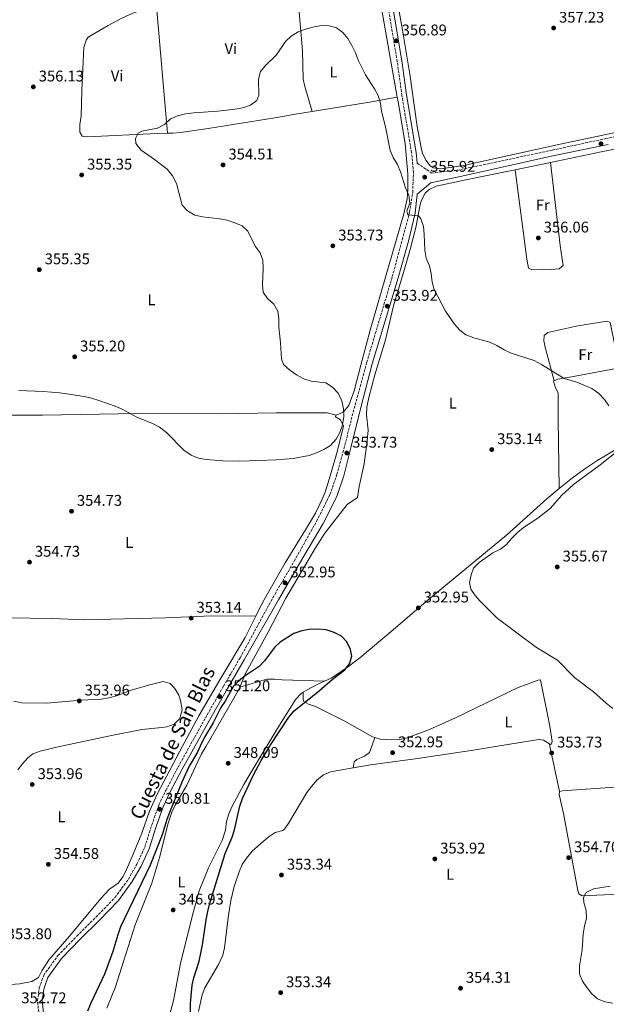
# Model space of a CAD drawing. Units: metres. Extents: x 594023 to 597488, y 4712875 to 4715235.
# Drawn here: x 595746 to 596124, y 4713336 to 4713972 of the extents above; entities that cross this region are included whole.
import ezdxf
from ezdxf.enums import TextEntityAlignment as Align

# ---------------------------------------------------------------- set-up
doc = ezdxf.new("R2010")
doc.units = ezdxf.units.M
doc.header["$MEASUREMENT"] = 0
doc.linetypes.add('DGN Style 1', pattern=[1.045693079995523, 0.001739921930109024, -1.043953158065414])
doc.linetypes.add('DGN Style 3', pattern=[2.435890702152634, 1.739921930109024, -0.6959687720436097])
for name, color, linetype, lineweight in [('Camino', 7, 'DGN Style 3', 0), ('Cauce permanente no visto', 142, 'DGN Style 1', 13), ('Cota de punto acotado terreno', 7, 'Continuous', 0), ('Curva de nivel directora', 30, 'Continuous', 30), ('Curva de nivel intermedia', 30, 'Continuous', 0), ('Etiqueta de uso rústico', 92, 'Continuous', 0), ('Línea de cambio de uso (parcela vista)', 92, 'Continuous', 0), ('Margen derecho', 7, 'Continuous', 0), ('Punto acotado terreno (símbolo)', 7, 'Continuous', 0)]:
    doc.layers.add(name, color=color, linetype=linetype, lineweight=lineweight)
doc.styles.add('Style-Arial', font='arial.ttf')

# ---------------------------------------------------------------- blocks, each defined once
blk = doc.blocks.new('5PATER')
at = {"layer": 'Cauce permanente no visto', "linetype": 'Continuous', "lineweight": 0}
h = blk.add_hatch(color=51, dxfattribs=at)
edge = h.paths.add_edge_path()
edge.add_ellipse((0, 0), major_axis=(-0.1095731443231308, -0.1110710700762829), ratio=0.9994222409660317, start_angle=0, end_angle=360)

msp = doc.modelspace()

# ---------------------------------------------------------------- linework, layer by layer
at = {"layer": 'Camino', "color": 7, "linetype": 'DGN Style 3', "lineweight": 0}
for points in [[(596002.420000002, 4713879.660000001, 355.7599999999949), (596011.66, 4713873.390000002, 355.9400000000023), (596028.2100000015, 4713875.119999999, 356.0899999999966), (596089.4800000001, 4713888.140000002, 356.8699999999953), (596124.0699999996, 4713895.62, 356.7200000000013), (596164.8700000005, 4713903.939999999, 356.7200000000013), (596218.8799999993, 4713913.470000001, 357.0299999999988), (596273.4800000002, 4713924.710000001, 356.8699999999953), (596365.030000001, 4713941.910000001, 355.9400000000023), (596384.1499999985, 4713945.050000001, 355.8000000000029), (596390.0100000014, 4713952.860000002, 355.8000000000029), (596390.1900000002, 4713959.930000001, 355.8000000000029), (596380.6399999993, 4714015.49, 356.8800000000047), (596372.1200000009, 4714061.570000002, 357.1900000000024), (596365.0500000011, 4714102.540000002, 357.1900000000024), (596358.9600000002, 4714137.140000001, 357.8200000000071), (596342.2600000012, 4714225.890000001, 357.9700000000012), (596322.69, 4714322.540000002, 358.1300000000046), (596320.3699999999, 4714331.710000001, 358.1300000000046), (596314.8400000001, 4714334.770000001, 358.1300000000046)], [(595992.7699999983, 4713830.17, 354.3300000000018), (595997.4200000019, 4713848.090000002, 354.9499999999972), (595999.4800000006, 4713860.850000001, 355.570000000007), (595999.9699999979, 4713873.76, 355.8800000000048), (595998.7699999998, 4713886.34, 356.0399999999937), (595992.5100000012, 4713923.430000001, 356.1900000000023), (595989.5000000005, 4713945.320000002, 356.6600000000034), (595979.6099999998, 4714004.600000001, 357.2799999999989)], [(595758.5199999991, 4713326.320000002, 351.8899999999995), (595757.2399999984, 4713338.670000001, 352.800000000003), (595758.4099999996, 4713346.920000001, 352.800000000003), (595761.2699999984, 4713355.170000001, 353.1000000000059), (595770.4100000003, 4713367.82, 353.1000000000059), (595782.6999999993, 4713380.480000001, 353.1000000000059), (595794.9899999984, 4713392.66, 352.800000000003), (595807.2800000019, 4713405.320000002, 352.1900000000024), (595815.9400000009, 4713417.24, 351.8899999999995), (595821.4599999995, 4713426.960000001, 351.2799999999989), (595826.4899999987, 4713437.890000001, 350.979999999996), (595831.0199999993, 4713452.210000002, 350.6799999999931), (595835.55, 4713465.07, 350.6799999999931), (595840.11, 4713474.550000003, 350.6799999999931), (595848.0499999992, 4713489.619999999, 350.6000000000058), (595865.62, 4713521.340000002, 350.6000000000058), (595877.3900000005, 4713541.970000002, 350.7500000000001), (595888.1000000014, 4713560.260000001, 351.2200000000013), (595909.1799999992, 4713599.01, 352.4600000000063), (595922.9400000012, 4713622.61, 353.0899999999965), (595937.4600000009, 4713648.4, 353.2400000000054), (595945.9999999994, 4713665.58, 353.3999999999942), (595950.539999999, 4713678.52, 353.550000000003), (595955.6499999987, 4713697.540000001, 353.7100000000065), (595962.2399999979, 4713723.560000001, 353.3999999999942), (595969.7500000005, 4713750.830000003, 353.2400000000054), (595986.3199999997, 4713806.480000001, 354.1699999999983), (595992.7699999983, 4713830.17, 354.3300000000018)]]:
    msp.add_polyline3d(points, dxfattribs=at)
at = {"layer": 'Curva de nivel directora', "color": 30, "linetype": 'Continuous', "lineweight": 30, "elevation": 350, "flags": 128}
for points in [[(595948.8800000005, 4713576.619999999), (595943.6599999992, 4713578.2), (595938.6900000003, 4713578.79), (595932.7400000002, 4713578.52), (595927.8099999995, 4713577.690000001), (595922.7099999988, 4713575.859999999), (595913.8099999983, 4713570.230000001), (595910.2000000007, 4713566.76), (595903.8300000004, 4713558.15), (595900.2699999998, 4713554.630000002), (595891.2199999995, 4713548.65), (595887.2699999999, 4713545.4), (595883.7099999993, 4713541.890000002), (595878.4099999998, 4713532.210000001), (595875.589999999, 4713528.070000002), (595870.7199999985, 4713518.180000001), (595865.1300000005, 4713508.940000001), (595862.3156615186, 4713503.081827624), (595860.4700000001, 4713499.24), (595855.1100000001, 4713490.25), (595850.650000001, 4713480.33), (595842.7899999998, 4713461.270000001), (595840.729999999, 4713455.840000002), (595837.6800000002, 4713445.780000002), (595830.0000000001, 4713426.200000001), (595810.9099999995, 4713386.49), (595809.0199999985, 4713381.260000001), (595805.9499999996, 4713370.560000001), (595800.4499999988, 4713355.770000001), (595791.4900000002, 4713336.619999999), (595789.5299999999, 4713332.02)], [(595855.9399999996, 4713320.060000001), (595855.9599999995, 4713336.869999999), (595857.0500000003, 4713348.630000001), (595858.0800000008, 4713353.52), (595861.5599999987, 4713364.160000001), (595862.7700000001, 4713369.380000004), (595863.860000001, 4713374.840000001), (595866.0499999991, 4713390.95), (595867.2000000003, 4713396.230000001), (595868.5300000003, 4713401.67), (595878.3200000003, 4713433.77), (595882.8399999999, 4713444.410000001), (595884.5099999995, 4713449.12), (595887.8800000001, 4713464.430000002), (595889.5399999986, 4713469.390000002), (595896.7699999994, 4713484.680000001), (595901.669999999, 4713493.760000002), (595907.2342661783, 4713503.081827624), (595907.4600000003, 4713503.460000002), (595919.4000000006, 4713521.760000002), (595922.9700000002, 4713525.99), (595939.3999999989, 4713538.980000001), (595947.5499999983, 4713546.100000001), (595955.709999999, 4713552.340000001), (595958.6300000004, 4713556.390000002), (595960.2300000007, 4713561.230000001), (595959.359999999, 4713565.510000001), (595956.8499999989, 4713570.460000002), (595953.5299999998, 4713574.189999999), (595948.8800000005, 4713576.619999999)]]:
    msp.add_lwpolyline(points, dxfattribs=at)
at = {"layer": 'Curva de nivel intermedia', "color": 30, "linetype": 'Continuous', "lineweight": 0, "elevation": 355.0000000000001, "flags": 128}
for points in [[(596126.0499999998, 4713722.890000001), (596123.2800000005, 4713727.05), (596119.6700000007, 4713730.92), (596115.0199999993, 4713734.140000001), (596105.5100000009, 4713738.34), (596097.2899999998, 4713740.730000001), (596082.6400000004, 4713749.75), (596077.9900000013, 4713752.169999998), (596063.02, 4713756.980000001), (596058.5200000006, 4713759.149999999), (596053.8600000002, 4713761.980000001), (596049.3200000006, 4713764.070000002), (596038.870000001, 4713766.960000001), (596033.850000001, 4713768.76), (596029.9000000014, 4713771.84), (596026.4800000016, 4713775.77), (596020.7000000014, 4713784.029999998), (596013.2600000004, 4713798.119999999), (596011.9400000017, 4713802.949999999), (596011.3300000015, 4713808.359999998), (596010.3300000001, 4713813.439999999), (596008.2100000011, 4713818.429999998), (596007.2099999997, 4713823.52), (596006.9500000004, 4713833.810000001), (596006.5000000012, 4713838.789999999), (596004.6300000004, 4713843.71), (596003.1900000009, 4713845.680000001), (595996.4000000004, 4713846.41), (595995.7200000009, 4713848.949999999), (595997.6900000002, 4713853.909999999), (595996.9200000013, 4713858.99), (595994.8100000012, 4713863.749999999), (595991.6399999994, 4713874.199999998), (595989.7300000007, 4713878.82), (595986.9099999998, 4713883.439999999), (595984.8700000015, 4713888.01), (595981.8600000006, 4713903.180000001), (595979.3200000013, 4713913.24), (595978.5900000005, 4713918.300000001), (595977.0999999996, 4713923.390000001), (595974.86, 4713927.859999998), (595968.9400000012, 4713936.810000001), (595964.2499999995, 4713946.260000001), (595962.6100000012, 4713950.999999999), (595960.2799999999, 4713955.769999999), (595957.5799999998, 4713960.349999999), (595954.3000000007, 4713964.109999998), (595950.2900000009, 4713967.140000001), (595945.5000000009, 4713968.569999999), (595940.3300000009, 4713968.599999999), (595934.9800000021, 4713967.67), (595930.1600000008, 4713966.350000001), (595925.4800000003, 4713964.56), (595921.0300000003, 4713961.810000001), (595917.3399999999, 4713958.429999999), (595911.5300000006, 4713949.77), (595904.1200000009, 4713942.55), (595901.3000000002, 4713938.890000001), (595899.9900000005, 4713934.069999999), (595900.1700000014, 4713923.649999999), (595898.8100000002, 4713920.289999997), (595894.8099999992, 4713917.310000001), (595889.8200000003, 4713915.59), (595884.8100000012, 4713914.59), (595873.7400000005, 4713913.27), (595858.1200000009, 4713912.319999999), (595852.7099999996, 4713911.579999999), (595847.6100000012, 4713910.350000001), (595843.0100000012, 4713908.380000001)], [(595843.0100000012, 4713908.380000001), (595839.1300000009, 4713904.749999999), (595834.7900000003, 4713902.25), (595824.6200000001, 4713900.32), (595822.1700000003, 4713899.109999999), (595820.5300000019, 4713895.75), (595820.8000000002, 4713892.41), (595824.0999999993, 4713888.220000001), (595832.8400000011, 4713882.180000001), (595841.0100000006, 4713875.890000001), (595844.4800000018, 4713871.539999999), (595846.9500000017, 4713866.659999999), (595850.6599999999, 4713852.689999999), (595854.0000000015, 4713848.949999999), (595858.8600000008, 4713846.109999998), (595863.7500000015, 4713845.069999999), (595874.7199999995, 4713843.88), (595879.61, 4713842.83), (595884.5900000001, 4713841.300000001), (595889.4600000004, 4713839.199999999), (595893.1300000006, 4713835.8), (595897.6700000003, 4713826.059999999), (595900.9200000003, 4713821.779999998), (595902.7000000017, 4713817.109999999), (595902.9100000019, 4713811.699999998), (595902.4500000014, 4713801.189999999), (595902.980000001, 4713796.470000001), (595905.6400000008, 4713792.23), (595909.7300000013, 4713788.600000001), (595912.3100000006, 4713784.179999999), (595913.0800000018, 4713779.239999998), (595913.1399999999, 4713773.890000001), (595914.11, 4713763.659999999), (595914.6799999999, 4713753.239999999), (595915.9900000021, 4713749.75), (595920.1500000017, 4713746.08), (595924.4200000009, 4713743.109999999), (595929.230000001, 4713740.519999999), (595934.0000000009, 4713739.019999999), (595943.4700000014, 4713737.84), (595947.6500000011, 4713735.09), (595951.3400000014, 4713731.140000001), (595953.7000000017, 4713726.23), (595954.8000000014, 4713721.050000001), (595954.910000001, 4713716.059999999), (595954.0599999994, 4713710.609999999), (595952.5100000004, 4713705.76), (595950.120000001, 4713701.369999999), (595946.3600000015, 4713697.3), (595942.0099999995, 4713694.74), (595937.3400000002, 4713692.599999999), (595932.6300000007, 4713690.929999999), (595922.2200000016, 4713688.850000001), (595911.4700000002, 4713688.019999999), (595887.7800000019, 4713687.16), (595876.8600000007, 4713687.349999998), (595866.0600000003, 4713688.289999999), (595861.1000000006, 4713689.26), (595856.4900000015, 4713691.199999999), (595851.7700000008, 4713694.42), (595840.6200000017, 4713705.719999999), (595835.9300000002, 4713709.220000001), (595831.5500000013, 4713711.630000001), (595821.3900000004, 4713715.720000001), (595811.9300000009, 4713720.749999999), (595807.36, 4713722.779999998), (595797.3900000011, 4713726.259999998), (595792.1699999997, 4713727.970000001), (595787.2700000001, 4713728.970000001), (595771.72, 4713731.300000001), (595761.0100000014, 4713732.269999999), (595745.250000001, 4713732.800000001)], [(596128.6800000007, 4713527.390000001), (596124.4000000004, 4713530.789999999), (596116.2900000011, 4713538.219999999), (596103.9100000004, 4713547.569999999), (596092.9000000021, 4713558.600000001), (596079.4800000021, 4713566.87), (596053.980000001, 4713585.71), (596043.0599999998, 4713596.699999998), (596039.7300000016, 4713600.429999999), (596037.0700000018, 4713604.630000001), (596036.1500000008, 4713608.84), (596037.1400000011, 4713613.779999999), (596038.7700000005, 4713618.009999999), (596042.4699999997, 4713621.869999998), (596051.2500000017, 4713627.92), (596056.0700000008, 4713630.389999999), (596060.1100000021, 4713633.34), (596063.5000000006, 4713637.439999999), (596067.230000001, 4713641.140000001), (596071.0700000012, 4713644.34), (596080.2199999997, 4713650.350000001), (596088.3800000004, 4713656.930000001), (596095.5500000009, 4713665.039999999), (596103.28, 4713672.109999998), (596120.4599999997, 4713684.789999999), (596138.0400000016, 4713698.779999999)], [(596128.6500000017, 4713336.99), (596123.5900000011, 4713337.929999999), (596118.8800000016, 4713339.789999999), (596115.1700000013, 4713343.140000001), (596111.9700000006, 4713347.25), (596109.1200000006, 4713351.359999998), (596107.1800000004, 4713356.13), (596107.2000000007, 4713361.13), (596108.9400000018, 4713371.59), (596109.4800000006, 4713381.77), (596110.35, 4713386.970000002), (596111.6399999997, 4713392.060000001), (596111.4699999997, 4713397.060000001), (596109.9900000001, 4713402.139999999), (596109.8, 4713405.329999999), (596111.5200000012, 4713408.529999999), (596116.1900000006, 4713411.04), (596126.9100000004, 4713412.759999999)]]:
    msp.add_lwpolyline(points, dxfattribs=at)
at = {"layer": 'Línea de cambio de uso (parcela vista)', "color": 92, "linetype": 'Continuous', "lineweight": 0, "extrusion": (0.002464624963035148, -0.01398144751345292, 0.9998992172960334), "elevation": -64083.00437504112, "flags": 128}
msp.add_lwpolyline([(595986.7730049253, 4713487.177652336), (595974.9106500332, 4713554.464229278)], dxfattribs=at)
at = {"layer": 'Línea de cambio de uso (parcela vista)', "color": 92, "linetype": 'Continuous', "lineweight": 0, "extrusion": (0.0006417396537604107, -0.007392190947982804, 0.9999724714626926), "elevation": -34108.10699440102, "flags": 128}
msp.add_lwpolyline([(595840.9291110868, 4713775.749048546), (595833.8187210786, 4713857.651286329)], dxfattribs=at)
at = {"layer": 'Línea de cambio de uso (parcela vista)', "color": 92, "linetype": 'Continuous', "lineweight": 0, "extrusion": (0.1550849256269399, -0.9514385536150682, 0.2659198084726931), "elevation": -4392483.996490394, "flags": 128}
msp.add_lwpolyline([(1346533.728409783, 1212042.124013111), (1346571.341208143, 1212042.424844499), (1346589.404420585, 1212043.545182082)], dxfattribs=at)
at = {"layer": 'Línea de cambio de uso (parcela vista)', "color": 92, "linetype": 'Continuous', "lineweight": 0, "extrusion": (-0.01300220510821213, -0.002677760650601817, 0.9999118822477419), "elevation": -20016.57831027969, "flags": 128}
msp.add_lwpolyline([(596042.6670311628, 4713843.530501315), (596019.7949337307, 4713838.820484428)], dxfattribs=at)
at = {"layer": 'Línea de cambio de uso (parcela vista)', "color": 92, "linetype": 'Continuous', "lineweight": 0, "elevation": 350.1199999999953, "flags": 128}
msp.add_lwpolyline([(595928.8300000001, 4713537.949999999), (595931.7000000002, 4713539.810000001), (595937.7199999997, 4713542.960000001), (595942.4400000004, 4713545.08)], dxfattribs=at)
at = {"layer": 'Línea de cambio de uso (parcela vista)', "color": 92, "linetype": 'Continuous', "lineweight": 0, "extrusion": (-0.9556600628183017, -0.1972216918791534, 0.2186720114382357), "elevation": -1499185.30818879, "flags": 128}
msp.add_lwpolyline([(-4495719.448166988, 336323.5285136641), (-4495749.398314093, 336323.0705297281), (-4495750.949575, 336323.0468568059)], dxfattribs=at)
at = {"layer": 'Línea de cambio de uso (parcela vista)', "color": 92, "linetype": 'Continuous', "lineweight": 0}
for points in [[(596177.2800000003, 4713909.539999999, 356.8899999999995), (596094.7300000006, 4713892.100000001, 356.7899999999936), (596032.2000000002, 4713878.33, 356.5800000000018), (596017.7100000001, 4713876.039999999, 356.179999999993), (596012.8499999996, 4713876.810000001, 356.0399999999936), (596010.8499999996, 4713878, 356.0200000000041), (596008.0199999996, 4713881.699999999, 356.0200000000041), (596005.8700000001, 4713886.26, 356.0200000000041), (596005.1500000004, 4713888.67, 356.0200000000041), (596002.4100000003, 4713903.42, 356.1199999999953), (595997.54, 4713937.25, 356.3300000000018), (595992.9199999999, 4713965.65, 356.9499999999971), (595978.75, 4714045.859999999, 357.3099999999977), (595974.7599999999, 4714067.210000001, 357.2200000000012), (595972.1699999999, 4714076.199999999, 357.1399999999995)], [(595934.5700000003, 4713913.100000001, 354.2299999999959), (595929.75, 4713929.220000001, 354.5399999999936), (595928.7699999996, 4713934.08, 354.570000000007), (595928.2800000003, 4713952.52, 354.5399999999936), (595925.4299999997, 4713984.75, 355.2400000000052)], [(595834.1699999999, 4713980.99, 356.179999999993), (595833.0899999999, 4713980.869999999, 356.179999999993), (595828.2000000002, 4713979.890000001, 356.179999999993), (595818.7400000002, 4713976.560000001, 356.179999999993), (595811.5999999996, 4713973.310000001, 356.179999999993), (595802.8200000003, 4713968.609999999, 356.179999999993), (595790.04, 4713961.109999999, 356.179999999993), (595788.6299999999, 4713959.310000001, 356.179999999993), (595787.1799999997, 4713954.4, 356.179999999993), (595785.8899999997, 4713926.83, 356.179999999993), (595785.5, 4713909.869999999, 356.179999999993), (595784.5899999999, 4713904.859999999, 355.9700000000012), (595784.5199999996, 4713899.869999999, 355.6399999999995), (595786.0499999998, 4713897.27, 355.570000000007), (595789.4400000004, 4713896.800000001, 355.570000000007), (595834.5, 4713898.980000001, 355.570000000007), (595841.2800000003, 4713899.09, 355.570000000007)], [(595950.0199999996, 4713716.949999999, 354.6499999999942), (595954.5499999998, 4713718.810000001, 354.6499999999942), (595958.2800000003, 4713723.130000001, 354.0500000000029), (595961.7599999999, 4713732.75, 353.4700000000012), (595965.9100000003, 4713749.289999999, 353.1100000000006), (595972.0899999999, 4713771.939999999, 353.1499999999942), (595993.7300000006, 4713846.949999999, 354.6499999999942), (595995.8200000003, 4713856.74, 354.8500000000058), (595996.3700000001, 4713862.67, 354.9600000000065), (595996.2599999999, 4713872.66, 355.2899999999936), (595994.5300000003, 4713892.52, 355.570000000007), (595990.0099999999, 4713919.310000001, 355.5599999999977), (595989.4600000001, 4713922.430000001, 355.6000000000058)], [(595841.2800000003, 4713899.09, 355.570000000007), (595844.5099999999, 4713899.140000001, 355.570000000007), (595849.4900000002, 4713899.539999999, 355.570000000007), (595867.4299999997, 4713902.060000001, 355.570000000007), (595910.4199999999, 4713909, 354.3300000000018), (595925.2000000002, 4713911.550000001, 354.1499999999942), (595934.5700000003, 4713913.100000001, 354.2299999999959)], [(596210.3300000001, 4713903.439999999, 356.8099999999977), (596170.1299999999, 4713896.970000001, 357.2599999999948), (596121.1399999997, 4713886.960000001, 356.9900000000052), (596088.4199999999, 4713880.230000001, 356.5599999999977)], [(596065.5499999998, 4713875.52, 356.25), (596032.6600000003, 4713868.75, 355.820000000007), (596014.54, 4713864.859999999, 355.3899999999995), (596010.0300000003, 4713862.75, 355.1999999999971), (596007.5800000001, 4713860.289999999, 355.0800000000018), (596005.2100000001, 4713855.810000001, 354.9900000000052), (596004.3899999997, 4713852.949999999, 354.929999999993), (596001.4400000004, 4713838.24, 354.5599999999977), (595997.9699999997, 4713824.75, 354.2400000000052), (595994.6699999999, 4713812.75, 353.9900000000052), (595987.1399999997, 4713787.5, 353.8399999999965), (595981.9100000003, 4713765.529999999, 353.0599999999977), (595974.9699999997, 4713742.930000001, 352.4400000000023), (595971.1299999999, 4713728.430000001, 352.5500000000029), (595969.8899999997, 4713722.210000001, 352.6000000000058), (595969.7199999997, 4713717.230000001, 352.6000000000058), (595970.75, 4713707.220000001, 352.6000000000058), (595970.1699999999, 4713700.300000001, 352.6000000000058), (595968.0499999998, 4713685.449999999, 352.6000000000058), (595964.9400000004, 4713670.869999999, 352.4400000000023), (595963.7599999999, 4713663.859999999, 352.6000000000058), (595957.1200000001, 4713659.289999999, 352.2899999999936), (595942.8300000001, 4713640.630000001, 352.0299999999988), (595936.6799999997, 4713631.24, 351.9499999999971), (595917.5899999999, 4713598.76, 351.6600000000035), (595906.4500000002, 4713577.199999999, 350.7299999999959), (595891.79, 4713550.480000001, 349.4900000000052), (595887.9000000004, 4713541.310000001, 349.2200000000012)], [(596065.5499999998, 4713875.52, 356.25), (596073.1600000003, 4713817.789999999, 355.9400000000023), (596074.2400000002, 4713811.869999999, 355.9400000000023), (596076.1200000001, 4713810.960000001, 355.9400000000023), (596083.5700000003, 4713811.34, 355.9400000000023), (596088.8399999999, 4713811.140000001, 355.9400000000023), (596093.9299999997, 4713811.58, 355.9400000000023), (596096.6100000005, 4713813.640000001, 355.9400000000023), (596094.7300000006, 4713826.630000001, 355.929999999993), (596088.4199999999, 4713880.230000001, 356.5599999999977)], [(596090.9000000004, 4713739.199999999, 354.9700000000012), (596085.1699999999, 4713760.08, 355.1300000000047), (596084.2199999997, 4713765.039999999, 355.1300000000047), (596084.25, 4713768.359999999, 355.1300000000047), (596086.7100000001, 4713770.41, 355.1300000000047), (596106.1699999999, 4713774.630000001, 355.1699999999983), (596125.04, 4713777.609999999, 355.4400000000023), (596126.9100000003, 4713776.850000001, 355.5899999999965), (596132.9500000002, 4713747.050000001, 355.2599999999948)], [(596132.9500000002, 4713747.050000001, 355.2599999999948), (596130.9100000003, 4713747.17, 355.2599999999948), (596102.0499999998, 4713741.77, 355.2599999999948), (596093.2000000002, 4713740.130000001, 355.1000000000058), (596090.9000000004, 4713739.199999999, 354.9700000000012)], [(596090.9000000004, 4713739.199999999, 354.9700000000012), (596090.4199999999, 4713739.01, 354.9400000000023), (596091.7100000001, 4713734.5, 354.9499999999971), (596093.29, 4713731.27, 354.9400000000023), (596093.3799999999, 4713721.279999999, 354.3699999999953), (596093.4500000002, 4713714.15, 354.320000000007), (596094.1100000005, 4713669.470000001, 355.1399999999995)], [(595950.0199999996, 4713716.949999999, 354.6499999999942), (595944.3200000003, 4713718.380000001, 354.8500000000058), (595939.5, 4713718.49, 354.8500000000058), (595911.3600000005, 4713718.380000001, 355.1600000000035), (595875, 4713717.869999999, 355.1600000000035), (595821.8700000001, 4713718.119999999, 354.8600000000006), (595760.5099999999, 4713717.039999999, 354.9100000000035), (595732.9699999997, 4713716.980000001, 354.6600000000035)], [(595898.0999999996, 4713587.130000001, 352.7200000000012), (595900.1200000001, 4713591.230000001, 352.8699999999953), (595904.0199999996, 4713598.49, 353.0099999999948), (595917.0700000003, 4713621.609999999, 352.9400000000023), (595930.2800000003, 4713642.810000001, 353.2400000000052), (595936.6799999997, 4713653.640000001, 353.5599999999977), (595941.0999999996, 4713662.609999999, 353.9600000000065), (595942.9600000001, 4713667.26, 354.1399999999995), (595946.4699999997, 4713678.350000001, 354.429999999993), (595950.9000000004, 4713694.050000001, 354.7299999999959), (595954.7699999996, 4713709.939999999, 354.8099999999977), (595952.8700000001, 4713713.970000001, 354.6499999999942), (595949.7400000002, 4713715.800000001, 354.6499999999942), (595949.8899999997, 4713716.890000001, 354.6499999999942), (595950.0199999996, 4713716.949999999, 354.6499999999942)], [(596094.1100000005, 4713669.470000001, 355.1399999999995), (596102.6100000005, 4713676.42, 355.2299999999959), (596110.6799999997, 4713682.350000001, 355.3300000000018), (596118.9900000002, 4713687.930000001, 355.3899999999995), (596141.79, 4713701.41, 355.3899999999995)], [(595942.4400000004, 4713545.08, 350.1199999999953), (595946.8399999999, 4713547.07, 350.1199999999953), (595949.1699999999, 4713548.470000001, 350.1199999999953), (595957.3700000001, 4713554.189999999, 350.3500000000058), (595965.2999999998, 4713560.279999999, 350.7299999999959), (595986.9600000001, 4713578.369999999, 351.5200000000041), (596009.6100000005, 4713597.970000001, 353.2899999999936), (596030.4500000002, 4713615.17, 354.2200000000012), (596060.0300000003, 4713639.439999999, 354.820000000007), (596086.0300000003, 4713662.869999999, 355.0500000000029), (596094.1100000005, 4713669.470000001, 355.1399999999995)], [(595736.7300000006, 4713349, 353.2899999999936), (595745.8700000001, 4713349.65, 353.3399999999965), (595753.6100000005, 4713351.140000001, 353.0399999999936), (595757.9600000001, 4713353.59, 353.0399999999936), (595760.1200000001, 4713357.960000001, 353.0399999999936), (595764.6799999997, 4713365.25, 353.0399999999936), (595777.9000000004, 4713380.27, 353.0399999999936), (595798.1799999997, 4713404.710000001, 353.5399999999936), (595803.6900000004, 4713410.77, 353.6499999999942), (595809.2400000002, 4713414.67, 353.3399999999965), (595812.2800000003, 4713418.680000001, 353.1600000000035), (595814.0499999998, 4713421.970000001, 353.0399999999936), (595819.0800000001, 4713433.380000001, 353.0399999999936), (595824.5800000001, 4713446.980000001, 352.4400000000023), (595829.5899999999, 4713461.109999999, 351.9100000000035), (595834.7000000002, 4713472.58, 351.5), (595850.9347000001, 4713503.081800001, 350.9517000000051), (595861.3499999996, 4713522.65, 350.6000000000058), (595875.6600000003, 4713547.07, 350.9199999999983), (595891.2699999996, 4713573.300000001, 352.2200000000012), (595898.0999999996, 4713587.130000001, 352.7200000000012)], [(595737.7999999998, 4713585.99, 354.8600000000006), (595767.0199999996, 4713585.49, 354.179999999993), (595787.0099999999, 4713584.77, 354.2700000000041), (595839.8200000003, 4713586.039999999, 353.6499999999942), (595869.7999999998, 4713587.279999999, 353.4700000000012), (595898.0999999996, 4713587.130000001, 352.7200000000012)], [(595741.9299999997, 4713532.180000001, 354.5599999999977), (595747.1699999999, 4713531.17, 354.5599999999977), (595763.0599999996, 4713530.92, 354.8500000000058), (595785.3600000005, 4713532.779999999, 354.5599999999977), (595798.4400000004, 4713533.58, 354.25), (595803.3799999999, 4713534.32, 354.2599999999948), (595808.2400000002, 4713535.57, 354.2799999999988), (595818.2800000003, 4713539.5, 353.9499999999971), (595830.6100000005, 4713542.949999999, 353.3399999999965), (595838.3600000005, 4713544.930000001, 353.3399999999965), (595842.8399999999, 4713543.539999999, 352.3600000000006), (595845.8899999997, 4713540.369999999, 351.5299999999988), (595848.4299999997, 4713536, 351.0800000000018), (595849.5700000003, 4713532.640000001, 350.9199999999983), (595850.5700000003, 4713526.58, 350.9199999999983), (595849.4299999997, 4713521.77, 351.1900000000023), (595848.9000000004, 4713520.76, 351.2200000000012), (595845.5300000003, 4713517.350000001, 351.2200000000012), (595840.75, 4713515.699999999, 351.3600000000006), (595837.54, 4713515.130000001, 351.5299999999988), (595824.7100000001, 4713513.850000001, 353.0399999999936), (595805.0800000001, 4713510.060000001, 353.320000000007), (595773.6399999997, 4713503.4, 353.3399999999965), (595772.2866000002, 4713503.081800001, 353.3399999999965), (595758.8799999999, 4713499.930000001, 353.3399999999965), (595754.2400000002, 4713498.07, 353.5200000000041), (595750.9100000003, 4713495.529999999, 353.6499999999942), (595747.5, 4713491.75, 353.5899999999965), (595744.5300000003, 4713487.77, 353.4700000000012)], [(595887.9000000004, 4713541.310000001, 349.2200000000012), (595905.2599999999, 4713546.449999999, 349.2200000000012), (595910.25, 4713546.380000001, 349.179999999993), (595915.2100000001, 4713545.92, 349.2200000000012), (595942.4400000004, 4713545.08, 350.1199999999953)], [(596087.7800000003, 4713504.600000001, 353.6300000000047), (596088.4800000006, 4713504.16, 353.6300000000047), (596089.1500000004, 4713504.640000001, 353.6300000000047), (596089.4500000002, 4713506.189999999, 353.6300000000047), (596087.9600000001, 4713516.07, 353.6300000000047), (596082.0700000003, 4713546.07, 353.6300000000047), (596080.3700000001, 4713545.74, 353.7899999999936), (596067.5099999999, 4713540.960000001, 353.7899999999936), (596027.0199999996, 4713521.34, 353.2200000000012), (596010.2400000002, 4713513.83, 352.8600000000006), (595995.8499999996, 4713508.41, 352.5399999999936), (595990.9100000003, 4713507.4, 352.5500000000029), (595985.8899999997, 4713507.27, 352.5800000000018), (595978.4500000002, 4713507.74, 352.3899999999995), (595975.0199999996, 4713508.720000001, 352.2799999999988)], [(595887.9000000004, 4713541.310000001, 349.2200000000012), (595887.2199999997, 4713539.710000001, 349.179999999993), (595866.0730999997, 4713503.081800001, 348.6248999999953), (595863.2199999997, 4713498.140000001, 348.5500000000029), (595860.8799999999, 4713493.720000001, 348.4700000000012), (595853.6200000001, 4713477.99, 348.2400000000052), (595846.0899999999, 4713464.960000001, 348.2599999999948), (595843.8799999999, 4713460.480000001, 348.2700000000041), (595841.4000000004, 4713452.720000001, 348.179999999993), (595836.1799999997, 4713431.82, 347.929999999993), (595831.1500000004, 4713414.699999999, 347.4600000000065), (595820.2800000003, 4713387.689999999, 347.1000000000058), (595812.7599999999, 4713363.970000001, 346.8500000000058), (595807.5199999996, 4713347.710000001, 345.9400000000023), (595801.9699999997, 4713333.779999999, 345.9400000000023)], [(595841.2599999999, 4713324.4, 346.0099999999948), (595845.0300000003, 4713338.92, 346.2100000000065), (595849.5999999996, 4713362.710000001, 346.5500000000029), (595857.2300000006, 4713393.890000001, 347.1300000000047), (595861.54, 4713409.699999999, 347.6300000000047), (595867.6600000003, 4713424.59, 348.1000000000058), (595876.5, 4713442.24, 348.4100000000035), (595878.6200000001, 4713448.939999999, 348.570000000007), (595879.3399999999, 4713454.539999999, 348.570000000007), (595880.7400000002, 4713459.359999999, 348.570000000007), (595882.6200000001, 4713464, 348.570000000007), (595890.5300000003, 4713478.439999999, 348.570000000007), (595900.6200000001, 4713495.359999999, 348.679999999993), (595905.2753999997, 4713503.081800001, 348.8709999999992), (595913.54, 4713516.789999999, 349.2100000000065), (595923.9699999997, 4713533.470000001, 350.1199999999953), (595927.4199999999, 4713537.039999999, 350.1199999999953), (595928.8300000001, 4713537.949999999, 350.1199999999953)], [(595975.0199999996, 4713508.720000001, 352.2799999999988), (595973.6200000001, 4713509.130000001, 352.2299999999959), (595955.5800000001, 4713519.210000001, 351.6100000000006), (595936.75, 4713528.67, 350.8300000000018), (595932.1299999999, 4713530.34, 350.4900000000052), (595929.2599999999, 4713531.869999999, 350.2100000000065), (595928.7800000003, 4713533.26, 350.0599999999977), (595928.8300000001, 4713537.949999999, 350.1199999999953)], [(595961.0199999996, 4713489.039999999, 353.1699999999983), (595961.7599999999, 4713492.930000001, 352.0800000000018), (595963.2999999998, 4713494.5, 352.0800000000018), (595968.25, 4713496.57, 352.0800000000018), (595971.4900000002, 4713498.930000001, 351.7700000000041), (595972.9869999997, 4713503.081800001, 351.9863000000041), (595975.0199999996, 4713508.720000001, 352.2799999999988)], [(595961.0199999996, 4713489.039999999, 353.1699999999983), (595972.2999999998, 4713491, 353.1699999999983), (596001.0300000003, 4713495.039999999, 353), (596037.2800000003, 4713500.25, 353.320000000007), (596054.2905000001, 4713503.081800001, 353.4409000000014), (596080.8899999997, 4713507.51, 353.6300000000047), (596083.8399999999, 4713507.07, 353.6300000000047), (596087.7800000003, 4713504.600000001, 353.6300000000047)], [(595861.0899999999, 4713331.75, 351.6300000000047), (595863.4500000002, 4713342.380000001, 352.0800000000018), (595865.3600000005, 4713347.01, 352.1600000000035), (595874.1600000003, 4713362.130000001, 352.9499999999971), (595876.8799999999, 4713368, 353.0099999999948), (595877.8899999997, 4713372.91, 353.0399999999936), (595880.5199999996, 4713393.84, 352.6999999999971), (595882.1399999997, 4713403.49, 352.6999999999971), (595884.2300000006, 4713412.529999999, 352.6999999999971), (595887.3899999997, 4713422.01, 352.5399999999936), (595889.4400000004, 4713426.600000001, 352.6000000000058), (595892.0700000003, 4713430.869999999, 352.679999999993), (595895.9199999999, 4713435.350000001, 352.8099999999977), (595902.9199999999, 4713441.619999999, 353.0099999999948), (595906.9100000003, 4713444.67, 353.0200000000041), (595910.79, 4713447.289999999, 353.0099999999948), (595915.6900000004, 4713448.74, 353.1499999999942), (595916.6799999997, 4713449.52, 353.1699999999983), (595919.5300000003, 4713453.65, 353.1699999999983), (595931.1299999999, 4713473.100000001, 353.1699999999983), (595934.0700000003, 4713477.100000001, 353.1699999999983), (595937.8200000003, 4713481.430000001, 353.1699999999983), (595941.79, 4713484.65, 353.1699999999983), (595946.3200000003, 4713486.49, 353.1699999999983), (595961.0199999996, 4713489.039999999, 353.1699999999983)], [(596269.9900000002, 4713481.640000001, 357.6699999999983), (596243.8499999996, 4713481.58, 356.3899999999995), (596212.6299999999, 4713481.560000001, 356.2700000000041), (596187.6600000003, 4713480.710000001, 355.4700000000012), (596096.2800000003, 4713474.230000001, 354.1000000000058), (596094.2599999999, 4713473.9, 354.1000000000058), (596094.25, 4713473.77, 354.1000000000058)], [(596094.25, 4713473.77, 354.1000000000058), (596094.1200000001, 4713471.869999999, 354.1000000000058), (596096.8799999999, 4713459.619999999, 354.1000000000058), (596106.1500000004, 4713409.939999999, 354.9799999999959), (596106.7000000002, 4713407.800000001, 355.0299999999988), (596108.8899999997, 4713406.42, 355.0299999999988), (596132.6600000003, 4713407.58, 354.8800000000047), (596138.2999999998, 4713408.01, 354.8800000000047)]]:
    msp.add_polyline3d(points, dxfattribs=at)
at = {"layer": 'Margen derecho', "color": 7, "linetype": 'Continuous', "lineweight": 0}
for points in [[(595982.5599999981, 4714005.11, 357.2799999999989), (595992.4599999998, 4713945.770000001, 356.6600000000034), (595995.4699999985, 4713923.880000002, 356.1900000000023), (596001.739999998, 4713886.730000001, 356.0399999999937), (596002.420000002, 4713879.660000001, 355.7599999999949)], [(595761.4899999974, 4713326.720000002, 351.8899999999995), (595760.2600000004, 4713338.62, 352.800000000003), (595761.3399999999, 4713346.210000004, 352.800000000003), (595763.9599999995, 4713353.77, 353.1000000000059), (595772.7100000002, 4713365.880000004, 353.1000000000059), (595784.8299999972, 4713378.37, 353.1000000000059), (595797.1200000006, 4713390.550000002, 352.800000000003), (595809.5799999973, 4713403.390000001, 352.1900000000024), (595818.4699999989, 4713415.61, 351.8899999999995), (595824.1299999984, 4713425.590000001, 351.2799999999989), (595829.2899999993, 4713436.810000001, 350.979999999996), (595833.859999998, 4713451.26, 350.6799999999931), (595838.3299999984, 4713463.92, 350.6799999999931), (595842.7600000009, 4713473.15, 350.6799999999931), (595850.6800000002, 4713488.2, 350.6000000000058), (595868.2300000007, 4713519.870000001, 350.6000000000058), (595879.9899999978, 4713540.470000003, 350.7500000000001), (595890.7099999998, 4713558.790000002, 351.2200000000013), (595912.9099999998, 4713597.550000002, 352.4600000000063), (595926.4100000003, 4713621.130000001, 353.0899999999965), (595941.7300000001, 4713647.01, 353.2400000000054), (595950.5100000021, 4713664.430000001, 353.3999999999942), (595955.0300000017, 4713677.650000002, 353.550000000003), (595959.6700000019, 4713696.790000002, 353.7100000000065), (595966.1299999994, 4713722.800000001, 353.3999999999942), (595973.2499999984, 4713750.010000002, 353.2400000000054), (595990.1900000012, 4713805.660000001, 354.1699999999983), (595996.7899999993, 4713829.410000003, 354.3300000000018), (596001.11, 4713847.480000001, 354.9499999999972), (596002.3199999991, 4713859.680000001, 355.7799999999988), (596011.0900000001, 4713867.100000001, 355.9400000000023), (596029.1900000006, 4713870.99, 356.0899999999966), (596090.0199999987, 4713884.380000002, 356.8699999999953), (596125.699999999, 4713891.750000001, 356.7200000000013)]]:
    msp.add_polyline3d(points, dxfattribs=at)

# ---------------------------------------------------------------- block references
at = {"layer": 'Punto acotado terreno (símbolo)', "color": 7, "linetype": 'Continuous', "lineweight": 0, "xscale": 10, "yscale": 10, "zscale": 10}
for p in [(596090.449999998, 4713967.080000001, 357.2200000000016), (595988.85, 4713958.790000001, 356.8899999999999), (595754.5499999993, 4713929.029999999, 356.1300000000047), (596121.0100000018, 4713892.260000001, 356.8399999999965), (595877.0399999997, 4713878.619999999, 354.5), (595785.7399999968, 4713872.140000002, 355.3500000000058), (596007.25, 4713870.680000001, 355.9199999999987), (596080.5500000005, 4713831.439999999, 356.0599999999981), (595947.9200000016, 4713826.32, 353.7299999999959), (595758.3999999984, 4713810.960000004, 355.3500000000058), (595982.9899999971, 4713787.359999999, 353.9199999999983), (595781.2699999987, 4713754.640000001, 355.1999999999971), (595956.9099999992, 4713692.480000001, 353.7299999999959), (596050.5199999987, 4713694.74, 353.1399999999999), (595779.199999999, 4713654.890000002, 354.7299999999959), (595752.0799999973, 4713622, 354.7299999999959), (596092.7800000014, 4713618.92, 355.6699999999987), (595917.0399999982, 4713608.660000001, 352.9499999999971), (596003.1200000016, 4713592.449999999, 352.9499999999971), (595856.449999999, 4713585.830000001, 353.1399999999999), (595784.1900000002, 4713532.36, 353.9600000000065), (595874.8400000001, 4713535.140000002, 351.1999999999975), (595986.4800000007, 4713498.9, 352.9499999999971), (596089.1999999986, 4713498.760000002, 353.7299999999959), (595880.3500000021, 4713492.050000002, 348.089999999997), (595753.8299999974, 4713478.360000002, 353.9600000000065), (595836.1200000001, 4713462.400000002, 350.8099999999977), (596013.7499999999, 4713430.270000001, 353.9199999999983), (596100.1599999998, 4713431.100000001, 354.6999999999975), (595764.2800000013, 4713426.810000001, 354.5800000000018), (595914.7399999981, 4713419.880000002, 353.3399999999965), (595844.8199999994, 4713397.330000001, 346.9299999999935), (596030.3399999995, 4713346.74, 354.3099999999977), (595914.2199999974, 4713343.900000001, 353.3399999999965)]:
    msp.add_blockref('5PATER', p, dxfattribs=at)

# ---------------------------------------------------------------- texts
at = {"color": 7, "linetype": 'Continuous', "lineweight": 0, "style": 'Style-Arial'}
msp.add_text('Cuesta de San Blas', height=9, rotation=63.77305999999999, dxfattribs=at).set_placement((595848.3563936292, 4713503.242062943, 351.5), align=Align.CENTER)
at = {"layer": 'Cota de punto acotado terreno', "color": 7, "linetype": 'Continuous', "lineweight": 0, "style": 'Style-Arial'}
for s, p in [('357.23', (596093.9499999983, 4713970.580000001, 357.2200000000012)), ('356.89', (595992.3500000008, 4713962.29, 356.8899999999995)), ('356.13', (595758.0500000002, 4713932.529999999, 356.1300000000047)), ('354.51', (595880.5399999977, 4713882.119999999, 354.5)), ('355.35', (595789.2399999973, 4713875.640000002, 355.3500000000058)), ('355.92', (596010.7500000005, 4713874.180000001, 355.9199999999983)), ('356.06', (596084.0500000013, 4713834.939999999, 356.0599999999977)), ('353.73', (595951.4200000024, 4713829.82, 353.7299999999959)), ('355.35', (595761.8999999987, 4713814.46, 355.3500000000058)), ('353.92', (595986.4899999975, 4713790.859999998, 353.9199999999983)), ('355.20', (595784.7699999996, 4713758.140000001, 355.1999999999971)), ('353.14', (596054.0199999994, 4713698.239999999, 353.1399999999995)), ('353.73', (595960.41, 4713695.98, 353.7299999999959)), ('354.73', (595782.6999999994, 4713658.390000001, 354.7299999999959)), ('354.73', (595755.5799999981, 4713625.5, 354.7299999999959)), ('355.67', (596096.2800000019, 4713622.42, 355.6699999999983)), ('352.95', (595920.5399999989, 4713612.16, 352.9499999999971)), ('352.95', (596006.6199999999, 4713595.949999999, 352.9499999999971)), ('353.14', (595859.9499999998, 4713589.33, 353.1399999999995)), ('351.20', (595878.3400000005, 4713538.640000001, 351.1999999999971)), ('353.96', (595787.6900000006, 4713535.86, 353.9600000000065)), ('352.95', (595989.9800000011, 4713502.399999999, 352.9499999999971)), ('353.73', (596092.699999999, 4713502.259999999, 353.7299999999959)), ('348.09', (595883.8500000003, 4713495.550000001, 348.0899999999965)), ('353.96', (595757.329999998, 4713481.859999998, 353.9600000000065)), ('350.81', (595839.6200000008, 4713465.900000001, 350.8099999999977)), ('354.58', (595767.7800000021, 4713430.310000001, 354.5800000000018)), ('353.92', (596017.2500000005, 4713433.769999999, 353.9199999999983)), ('354.70', (596103.6600000005, 4713434.600000001, 354.6999999999971)), ('353.34', (595918.2399999985, 4713423.380000002, 353.3399999999965)), ('346.93', (595848.3199999998, 4713400.830000001, 346.929999999993)), ('353.80', (595737.4100000003, 4713378.420000001, 353.8000000000029)), ('353.34', (595917.7199999979, 4713347.400000001, 353.3399999999965)), ('354.31', (596033.8400000002, 4713350.24, 354.3099999999977)), ('352.72', (595746.8099999991, 4713337.040000001, 352.7200000000012))]:
    msp.add_text(s, height=7.000000000000002, dxfattribs=at).set_placement(p)
at = {"layer": 'Etiqueta de uso rústico', "color": 92, "linetype": 'Continuous', "lineweight": 0, "style": 'Style-Arial'}
for s, p in [('Vi', (595882.0789322191, 4713953.74001, 355.6600000000035)), ('Vi', (595808.6589322179, 4713936.200010001, 355.8699999999953)), ('L', (595948.3714203802, 4713938.660010002, 354.7799999999988)), ('Fr', (596083.4436852675, 4713852.720010001, 356.2299999999959)), ('L', (595830.8814203779, 4713791.420010001, 355.4499999999971)), ('Fr', (596110.8936852653, 4713756.030009999, 355.2200000000012)), ('L', (596025.2914203772, 4713724.660010001, 352.9199999999983)), ('L', (595816.4814203788, 4713634.65001, 354.4900000000052)), ('L', (596061.291420377, 4713518.690010001, 353.5899999999965)), ('L', (595772.7314203797, 4713457.450009999, 354.070000000007)), ('L', (595850.2614203813, 4713415.330010002, 347.6499999999942)), ('L', (596023.671420381, 4713420.35001, 354.0500000000029))]:
    msp.add_text(s, height=7.000000000000002, dxfattribs=at).set_placement(p, align=Align.MIDDLE_CENTER)

doc.saveas('drawing.dxf')
